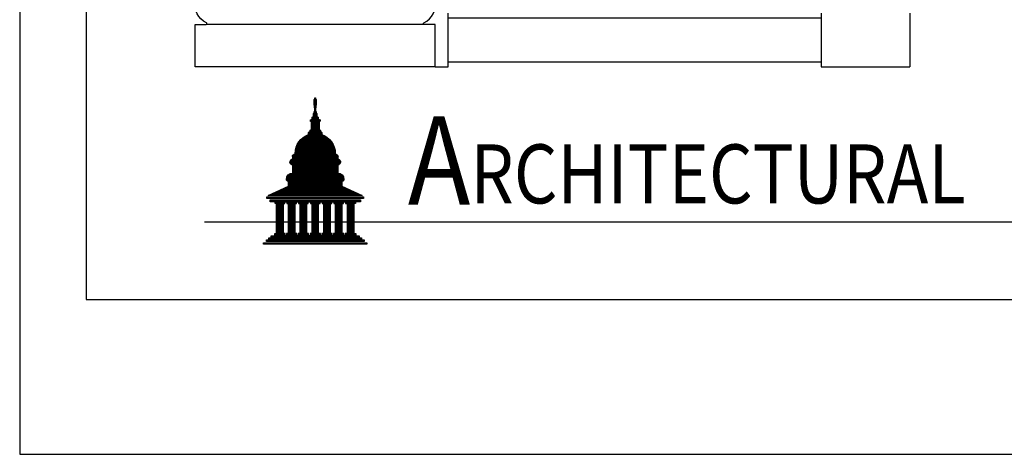
# Model space of a CAD drawing. Units: inches. Extents: x 0 to 1348, y 0 to 1568.
# Drawn here: x 96 to 229, y 1200 to 1259 of the extents above; entities that cross this region are included whole.
import ezdxf
from ezdxf.enums import TextEntityAlignment as Align

# ---------------------------------------------------------------- set-up
doc = ezdxf.new("R2010")
doc.units = ezdxf.units.IN
doc.header["$LTSCALE"] = 0.5
doc.header["$MEASUREMENT"] = 0
for name, color, linetype in [('BALUSTER_NEWELL', 83, 'Continuous'), ('BALUSTER_RAIL', 70, 'Continuous'), ('Column', 51, 'Continuous'), ('TITLETEXT', 7, 'Continuous')]:
    doc.layers.add(name, color=color, linetype=linetype)
doc.layers.add('VIEWPORT', color=1, linetype='Continuous', plot=False)
doc.styles.add('ARIAL-Reg', font='arial.ttf', dxfattribs={"height": 0.5})

msp = doc.modelspace()

# ---------------------------------------------------------------- linework, layer by layer
at = {"layer": 'BALUSTER_NEWELL'}
for p, q in [((154, 1252.5), (154, 1259.76545)), ((204.5, 1259.76545), (204.5, 1252.5)), ((216.5, 1259.76545), (216.5, 1252.5)), ((152.25, 1252.5), (154, 1252.5)), ((204.5, 1252.5), (216.5, 1252.5))]:
    msp.add_line(p, q, dxfattribs=at)
at = {"layer": 'BALUSTER_RAIL'}
msp.add_lwpolyline([(154, 1259.13272), (204.5, 1259.13272), (204.5, 1253.13272), (154, 1253.13272)], close=True, dxfattribs=at)
at = {"layer": 'Column'}
for p, q in [((150.77065, 1258.25), (121.22936, 1258.25)), ((152.25, 1252.5), (119.75, 1252.5))]:
    msp.add_line(p, q, dxfattribs=at)
for points in [[(119.75, 1252.5), (119.75, 1258.25), (121.22936, 1258.25, 0.805314741), (121.28143, 1258.48864, -0.805314741), (122.375, 1263.5), (122.375, 1264.375, 0.414213562), (123.75, 1265.75), (124, 1265.75)], [(152.25, 1252.5), (152.25, 1258.25), (150.77065, 1258.25, -0.805314741), (150.71857, 1258.48864, 0.805314741), (149.625, 1263.5), (149.625, 1264.375, -0.414213562), (148.25, 1265.75), (148, 1265.75)]]:
    msp.add_lwpolyline(points, format="xyb", dxfattribs=at)
at = {"layer": 'TITLETEXT', "color": 250, "linetype": 'Continuous'}
for p, q in [((135.84924, 1247.86098), (136.15076, 1247.86098)), ((135.84988, 1247.77922), (136.15012, 1247.77922)), ((135.85052, 1247.69746), (136.14948, 1247.69746)), ((135.85093, 1248.0245), (136.14907, 1248.0245)), ((135.85117, 1247.6157), (136.14884, 1247.6157)), ((135.85181, 1247.53394), (136.14819, 1247.53394)), ((135.85548, 1247.94274), (136.14453, 1247.94274)), ((135.8911, 1248.10626), (136.1089, 1248.10626)), ((135.95314, 1248.26978), (136.04686, 1248.26978)), ((135.95314, 1248.18802), (136.04686, 1248.18802)), ((135.82579, 1246.22579), (136.17421, 1246.22579)), ((135.85093, 1247.37042), (135.85778, 1247.37042)), ((135.85245, 1247.45218), (136.14755, 1247.45218)), ((135.85309, 1247.37042), (136.14691, 1247.37042)), ((135.85943, 1246.38931), (136.14058, 1246.38931)), ((135.85943, 1246.30755), (136.14058, 1246.30755)), ((135.90884, 1247.28866), (136.09117, 1247.28866)), ((135.91314, 1247.20691), (136.08686, 1247.20691)), ((135.91744, 1247.12515), (136.08256, 1247.12515)), ((135.92175, 1247.04339), (136.07826, 1247.04339)), ((135.92605, 1246.96163), (136.07395, 1246.96163)), ((135.93035, 1246.87987), (136.06965, 1246.87987)), ((135.93466, 1246.79811), (136.06535, 1246.79811)), ((135.93896, 1246.71635), (136.06104, 1246.71635)), ((135.94326, 1246.63459), (136.05674, 1246.63459)), ((135.94757, 1246.55283), (136.05244, 1246.55283)), ((135.95187, 1246.47107), (136.04813, 1246.47107)), ((136.18311, 1247.37042), (136.18995, 1247.37042)), ((135.34398, 1245.24468), (136.65602, 1245.24468)), ((135.34588, 1245.16292), (136.65413, 1245.16292)), ((135.35445, 1245.32644), (136.64556, 1245.32644)), ((135.48456, 1245.08116), (136.51545, 1245.08116)), ((135.48456, 1244.9994), (136.51545, 1244.9994)), ((135.48456, 1244.91764), (136.51545, 1244.91764)), ((135.48456, 1244.83588), (136.51545, 1244.83588)), ((135.55885, 1245.4082), (136.44116, 1245.4082)), ((135.57827, 1245.65348), (136.42173, 1245.65348)), ((135.57827, 1245.57172), (136.42173, 1245.57172)), ((135.57827, 1245.48996), (136.42173, 1245.48996)), ((135.6545, 1245.73524), (136.3455, 1245.73524)), ((135.76571, 1246.14403), (136.23429, 1246.14403)), ((135.76571, 1246.06227), (136.23429, 1246.06227)), ((135.76571, 1245.98051), (136.23429, 1245.98051)), ((135.76571, 1245.89875), (136.23429, 1245.89875)), ((135.76571, 1245.81699), (136.23429, 1245.81699)), ((135.10969, 1243.52773), (136.89032, 1243.52773)), ((135.11207, 1243.60949), (136.88793, 1243.60949)), ((135.29712, 1243.85477), (136.70288, 1243.85477)), ((135.29712, 1243.77301), (136.70288, 1243.77301)), ((135.29712, 1243.69125), (136.70288, 1243.69125)), ((135.3252, 1243.93653), (136.6748, 1243.93653)), ((135.48456, 1244.75412), (136.51545, 1244.75412)), ((135.48456, 1244.67236), (136.51545, 1244.67236)), ((135.48456, 1244.5906), (136.51545, 1244.5906)), ((135.48456, 1244.50884), (136.51545, 1244.50884)), ((135.48456, 1244.42708), (136.51545, 1244.42708)), ((135.48456, 1244.34533), (136.51545, 1244.34533)), ((135.48456, 1244.26357), (136.51545, 1244.26357)), ((135.48456, 1244.18181), (136.51545, 1244.18181)), ((135.48456, 1244.10005), (136.51545, 1244.10005)), ((135.48456, 1244.01829), (136.51545, 1244.01829)), ((133.69668, 1242.21958), (138.30333, 1242.21958)), ((133.74995, 1242.30134), (138.25005, 1242.30134)), ((133.80757, 1242.3831), (138.19244, 1242.3831)), ((133.86987, 1242.46486), (138.13013, 1242.46486)), ((133.93729, 1242.54662), (138.06271, 1242.54662)), ((134.01035, 1242.62838), (137.98965, 1242.62838)), ((134.08969, 1242.71014), (137.91031, 1242.71014)), ((134.17613, 1242.7919), (137.82387, 1242.7919)), ((134.27075, 1242.87366), (137.72926, 1242.87366)), ((134.37495, 1242.95541), (137.62505, 1242.95541)), ((134.49073, 1243.03717), (137.50927, 1243.03717)), ((134.62101, 1243.11893), (137.37899, 1243.11893)), ((134.77038, 1243.20069), (137.22963, 1243.20069)), ((134.94693, 1243.28245), (137.05308, 1243.28245)), ((135.10969, 1243.44597), (136.89032, 1243.44597)), ((135.10969, 1243.36421), (136.89032, 1243.36421)), ((133.28553, 1240.91143), (138.71447, 1240.91143)), ((133.29082, 1240.99319), (138.70919, 1240.99319)), ((133.29859, 1241.07495), (138.70142, 1241.07495)), ((133.30886, 1241.15671), (138.69114, 1241.15671)), ((133.32167, 1241.23847), (138.67833, 1241.23847)), ((133.33705, 1241.32023), (138.66295, 1241.32023)), ((133.35505, 1241.40199), (138.64496, 1241.40199)), ((133.37571, 1241.48374), (138.62429, 1241.48374)), ((133.39911, 1241.5655), (138.60089, 1241.5655)), ((133.42531, 1241.64726), (138.57469, 1241.64726)), ((133.45441, 1241.72902), (138.54559, 1241.72902)), ((133.48651, 1241.81078), (138.5135, 1241.81078)), ((133.52171, 1241.89254), (138.47829, 1241.89254)), ((133.56016, 1241.9743), (138.43984, 1241.9743)), ((133.60201, 1242.05606), (138.39799, 1242.05606)), ((133.64745, 1242.13782), (138.35256, 1242.13782)), ((132.57933, 1239.60328), (139.42068, 1239.60328)), ((132.58786, 1239.68504), (139.41215, 1239.68504)), ((132.58885, 1239.52152), (139.41115, 1239.52152)), ((132.6158, 1239.7668), (139.38421, 1239.7668)), ((132.6688, 1239.84856), (139.33121, 1239.84856)), ((132.76331, 1239.93032), (139.23669, 1239.93032)), ((132.87186, 1240.01208), (139.12814, 1240.01208)), ((132.90827, 1240.42087), (139.09173, 1240.42087)), ((132.91823, 1240.33911), (139.08177, 1240.33911)), ((132.93658, 1240.50263), (139.06343, 1240.50263)), ((132.95419, 1240.25735), (139.04581, 1240.25735)), ((132.95419, 1240.17559), (139.04581, 1240.17559)), ((132.95419, 1240.09383), (139.04581, 1240.09383)), ((133.02544, 1240.58439), (138.97457, 1240.58439)), ((133.13445, 1240.66615), (138.86555, 1240.66615)), ((133.24346, 1240.74791), (138.75654, 1240.74791)), ((133.28271, 1240.82967), (138.71729, 1240.82967)), ((132.61795, 1239.43976), (139.38205, 1239.43976)), ((132.67264, 1239.358), (139.32737, 1239.358)), ((132.77498, 1239.27624), (139.22502, 1239.27624)), ((132.95419, 1239.19448), (139.04581, 1239.19448)), ((132.95419, 1239.11272), (139.04581, 1239.11272)), ((132.95419, 1239.03096), (139.04581, 1239.03096)), ((132.95419, 1238.9492), (139.04581, 1238.9492)), ((132.95419, 1238.86744), (139.04581, 1238.86744)), ((132.95419, 1238.78568), (139.04581, 1238.78568)), ((132.95419, 1238.70392), (139.04581, 1238.70392)), ((132.95419, 1238.62216), (139.04581, 1238.62216)), ((132.95419, 1238.54041), (139.04581, 1238.54041)), ((132.95419, 1238.45865), (139.04581, 1238.45865)), ((132.95419, 1238.37689), (139.04581, 1238.37689)), ((132.95419, 1238.29513), (139.04581, 1238.29513)), ((132.95419, 1238.21337), (139.04581, 1238.21337)), ((132.1123, 1237.31401), (139.8877, 1237.31401)), ((132.11237, 1237.23225), (139.88763, 1237.23225)), ((132.12132, 1237.39577), (139.87868, 1237.39577)), ((132.13404, 1237.1505), (139.86597, 1237.1505)), ((132.13859, 1237.47753), (139.86141, 1237.47753)), ((132.16465, 1237.55929), (139.83535, 1237.55929)), ((132.18823, 1237.06874), (139.81177, 1237.06874)), ((132.20042, 1237.64105), (139.79958, 1237.64105)), ((132.24737, 1237.72281), (139.75263, 1237.72281)), ((132.30793, 1237.80457), (139.69207, 1237.80457)), ((132.33624, 1236.98698), (139.66377, 1236.98698)), ((132.38644, 1237.88633), (139.61356, 1237.88633)), ((132.39189, 1236.90522), (139.60812, 1236.90522)), ((132.49196, 1237.96809), (139.50804, 1237.96809)), ((132.65153, 1238.04985), (139.34847, 1238.04985)), ((132.95419, 1238.13161), (139.04581, 1238.13161)), ((130.6217, 1235.51531), (141.3783, 1235.51531)), ((130.80036, 1235.59707), (141.19965, 1235.59707)), ((130.97902, 1235.67883), (141.02099, 1235.67883)), ((131.15768, 1235.76058), (140.84233, 1235.76058)), ((131.33634, 1235.84234), (140.66367, 1235.84234)), ((131.515, 1235.9241), (140.48501, 1235.9241)), ((131.69365, 1236.00586), (140.30635, 1236.00586)), ((131.87231, 1236.08762), (140.12769, 1236.08762)), ((132.05097, 1236.16938), (139.94903, 1236.16938)), ((132.22963, 1236.25114), (139.77037, 1236.25114)), ((132.39189, 1236.82346), (139.60812, 1236.82346)), ((132.39189, 1236.7417), (139.60812, 1236.7417)), ((132.39189, 1236.65994), (139.60812, 1236.65994)), ((132.39189, 1236.57818), (139.60812, 1236.57818)), ((132.39189, 1236.49642), (139.60812, 1236.49642)), ((132.39189, 1236.41466), (139.60812, 1236.41466)), ((132.39189, 1236.3329), (139.60812, 1236.3329)), ((129.43979, 1234.86123), (142.56021, 1234.86123)), ((129.43979, 1234.77947), (142.56021, 1234.77947)), ((129.43979, 1234.69771), (142.56021, 1234.69771)), ((129.7284, 1235.10651), (142.2716, 1235.10651)), ((129.90706, 1235.18827), (142.09294, 1235.18827)), ((129.90838, 1234.45243), (142.13848, 1234.45243)), ((129.90838, 1234.37067), (142.13848, 1234.37067)), ((129.90838, 1234.28891), (142.13848, 1234.28891)), ((130.08572, 1235.27003), (141.91428, 1235.27003)), ((130.26438, 1235.35179), (141.73562, 1235.35179)), ((130.44304, 1235.43355), (141.55696, 1235.43355)), ((130.5644, 1234.20716), (131.87644, 1234.20716)), ((132.15759, 1234.20716), (133.46963, 1234.20716)), ((133.75079, 1234.20716), (135.06283, 1234.20716)), ((135.34398, 1234.20716), (136.65602, 1234.20716)), ((136.93717, 1234.20716), (138.24922, 1234.20716)), ((138.53037, 1234.20716), (139.84241, 1234.20716)), ((140.12356, 1234.20716), (141.4356, 1234.20716)), ((130.5644, 1234.1254), (131.87644, 1234.1254)), ((130.5644, 1234.04364), (131.87644, 1234.04364)), ((130.75183, 1233.96188), (131.68901, 1233.96188)), ((130.75183, 1233.88012), (131.68901, 1233.88012)), ((130.75183, 1233.79836), (131.68901, 1233.79836)), ((130.75183, 1233.7166), (131.68901, 1233.7166)), ((130.75183, 1233.63484), (131.68901, 1233.63484)), ((130.75183, 1233.55308), (131.68901, 1233.55308)), ((130.75183, 1233.47132), (131.68901, 1233.47132)), ((130.75183, 1233.38956), (131.68901, 1233.38956)), ((130.75183, 1233.3078), (131.68901, 1233.3078)), ((130.75183, 1233.22604), (131.68901, 1233.22604)), ((130.75183, 1233.14428), (131.68901, 1233.14428)), ((130.75183, 1233.06252), (131.68901, 1233.06252)), ((130.75183, 1232.98076), (131.68901, 1232.98076)), ((130.75183, 1232.899), (131.68901, 1232.899)), ((132.15759, 1234.1254), (133.46963, 1234.1254)), ((132.15759, 1234.04364), (133.46963, 1234.04364)), ((132.34503, 1233.96188), (133.2822, 1233.96188)), ((132.34503, 1233.88012), (133.2822, 1233.88012)), ((132.34503, 1233.79836), (133.2822, 1233.79836)), ((132.34503, 1233.7166), (133.2822, 1233.7166)), ((132.34503, 1233.63484), (133.2822, 1233.63484)), ((132.34503, 1233.55308), (133.2822, 1233.55308)), ((132.34503, 1233.47132), (133.2822, 1233.47132)), ((132.34503, 1233.38956), (133.2822, 1233.38956)), ((132.34503, 1233.3078), (133.2822, 1233.3078)), ((132.34503, 1233.22604), (133.2822, 1233.22604)), ((132.34503, 1233.14428), (133.2822, 1233.14428)), ((132.34503, 1233.06252), (133.2822, 1233.06252)), ((132.34503, 1232.98076), (133.2822, 1232.98076)), ((132.34503, 1232.899), (133.2822, 1232.899)), ((133.75079, 1234.1254), (135.06283, 1234.1254)), ((133.75079, 1234.04364), (135.06283, 1234.04364)), ((133.93822, 1233.96188), (134.87539, 1233.96188)), ((133.93822, 1233.88012), (134.87539, 1233.88012)), ((133.93822, 1233.79836), (134.87539, 1233.79836)), ((133.93822, 1233.7166), (134.87539, 1233.7166)), ((133.93822, 1233.63484), (134.87539, 1233.63484)), ((133.93822, 1233.55308), (134.87539, 1233.55308)), ((133.93822, 1233.47132), (134.87539, 1233.47132)), ((133.93822, 1233.38956), (134.87539, 1233.38956)), ((133.93822, 1233.3078), (134.87539, 1233.3078)), ((133.93822, 1233.22604), (134.87539, 1233.22604)), ((133.93822, 1233.14428), (134.87539, 1233.14428)), ((133.93822, 1233.06252), (134.87539, 1233.06252)), ((133.93822, 1232.98076), (134.87539, 1232.98076)), ((133.93822, 1232.899), (134.87539, 1232.899)), ((135.34398, 1234.1254), (136.65602, 1234.1254)), ((135.34398, 1234.04364), (136.65602, 1234.04364)), ((135.53141, 1233.96188), (136.46859, 1233.96188)), ((135.53141, 1233.88012), (136.46859, 1233.88012)), ((135.53141, 1233.79836), (136.46859, 1233.79836)), ((135.53141, 1233.7166), (136.46859, 1233.7166)), ((135.53141, 1233.63484), (136.46859, 1233.63484)), ((135.53141, 1233.55308), (136.46859, 1233.55308)), ((135.53141, 1233.47132), (136.46859, 1233.47132)), ((135.53141, 1233.38956), (136.46859, 1233.38956)), ((135.53141, 1233.3078), (136.46859, 1233.3078)), ((135.53141, 1233.22604), (136.46859, 1233.22604)), ((135.53141, 1233.14428), (136.46859, 1233.14428)), ((135.53141, 1233.06252), (136.46859, 1233.06252)), ((135.53141, 1232.98076), (136.46859, 1232.98076)), ((135.53141, 1232.899), (136.46859, 1232.899)), ((136.93717, 1234.1254), (138.24922, 1234.1254)), ((136.93717, 1234.04364), (138.24922, 1234.04364)), ((137.12461, 1233.96188), (138.06178, 1233.96188)), ((137.12461, 1233.88012), (138.06178, 1233.88012)), ((137.12461, 1233.79836), (138.06178, 1233.79836)), ((137.12461, 1233.7166), (138.06178, 1233.7166)), ((137.12461, 1233.63484), (138.06178, 1233.63484)), ((137.12461, 1233.55308), (138.06178, 1233.55308)), ((137.12461, 1233.47132), (138.06178, 1233.47132)), ((137.12461, 1233.38956), (138.06178, 1233.38956)), ((137.12461, 1233.3078), (138.06178, 1233.3078)), ((137.12461, 1233.22604), (138.06178, 1233.22604)), ((137.12461, 1233.14428), (138.06178, 1233.14428)), ((137.12461, 1233.06252), (138.06178, 1233.06252)), ((137.12461, 1232.98076), (138.06178, 1232.98076)), ((137.12461, 1232.899), (138.06178, 1232.899)), ((138.53037, 1234.1254), (139.84241, 1234.1254)), ((138.53037, 1234.04364), (139.84241, 1234.04364)), ((138.7178, 1233.96188), (139.65498, 1233.96188)), ((138.7178, 1233.88012), (139.65498, 1233.88012)), ((138.7178, 1233.79836), (139.65498, 1233.79836)), ((138.7178, 1233.7166), (139.65498, 1233.7166)), ((138.7178, 1233.63484), (139.65498, 1233.63484)), ((138.7178, 1233.55308), (139.65498, 1233.55308)), ((138.7178, 1233.47132), (139.65498, 1233.47132)), ((138.7178, 1233.38956), (139.65498, 1233.38956)), ((138.7178, 1233.3078), (139.65498, 1233.3078)), ((138.7178, 1233.22604), (139.65498, 1233.22604)), ((138.7178, 1233.14428), (139.65498, 1233.14428)), ((138.7178, 1233.06252), (139.65498, 1233.06252)), ((138.7178, 1232.98076), (139.65498, 1232.98076)), ((138.7178, 1232.899), (139.65498, 1232.899)), ((140.12356, 1234.1254), (141.4356, 1234.1254)), ((140.12356, 1234.04364), (141.4356, 1234.04364)), ((140.311, 1233.96188), (141.24817, 1233.96188)), ((140.311, 1233.88012), (141.24817, 1233.88012)), ((140.311, 1233.79836), (141.24817, 1233.79836)), ((140.311, 1233.7166), (141.24817, 1233.7166)), ((140.311, 1233.63484), (141.24817, 1233.63484)), ((140.311, 1233.55308), (141.24817, 1233.55308)), ((140.311, 1233.47132), (141.24817, 1233.47132)), ((140.311, 1233.38956), (141.24817, 1233.38956)), ((140.311, 1233.3078), (141.24817, 1233.3078)), ((140.311, 1233.22604), (141.24817, 1233.22604)), ((140.311, 1233.14428), (141.24817, 1233.14428)), ((140.311, 1233.06252), (141.24817, 1233.06252)), ((140.311, 1232.98076), (141.24817, 1232.98076)), ((140.311, 1232.899), (141.24817, 1232.899)), ((130.75183, 1232.81725), (131.68901, 1232.81725)), ((130.75183, 1232.73549), (131.68901, 1232.73549)), ((130.75183, 1232.65373), (131.68901, 1232.65373)), ((130.75183, 1232.57197), (131.68901, 1232.57197)), ((130.75183, 1232.49021), (131.68901, 1232.49021)), ((130.75183, 1232.40845), (131.68901, 1232.40845)), ((130.75183, 1232.32669), (131.68901, 1232.32669)), ((130.75183, 1232.24493), (131.68901, 1232.24493)), ((130.75183, 1232.16317), (131.68901, 1232.16317)), ((130.75183, 1232.08141), (131.68901, 1232.08141)), ((130.75183, 1231.99965), (131.68901, 1231.99965)), ((130.75183, 1231.91789), (131.68901, 1231.91789)), ((130.75183, 1231.83613), (131.68901, 1231.83613)), ((130.75183, 1231.75437), (131.68901, 1231.75437)), ((130.75183, 1231.67261), (131.68901, 1231.67261)), ((130.75183, 1231.59085), (131.68901, 1231.59085)), ((130.75183, 1231.50909), (131.68901, 1231.50909)), ((132.34503, 1232.81725), (133.2822, 1232.81725)), ((132.34503, 1232.73549), (133.2822, 1232.73549)), ((132.34503, 1232.65373), (133.2822, 1232.65373)), ((132.34503, 1232.57197), (133.2822, 1232.57197)), ((132.34503, 1232.49021), (133.2822, 1232.49021)), ((132.34503, 1232.40845), (133.2822, 1232.40845)), ((132.34503, 1232.32669), (133.2822, 1232.32669)), ((132.34503, 1232.24493), (133.2822, 1232.24493)), ((132.34503, 1232.16317), (133.2822, 1232.16317)), ((132.34503, 1232.08141), (133.2822, 1232.08141)), ((132.34503, 1231.99965), (133.2822, 1231.99965)), ((132.34503, 1231.91789), (133.2822, 1231.91789)), ((132.34503, 1231.83613), (133.2822, 1231.83613)), ((132.34503, 1231.75437), (133.2822, 1231.75437)), ((132.34503, 1231.67261), (133.2822, 1231.67261)), ((132.34503, 1231.59085), (133.2822, 1231.59085)), ((132.34503, 1231.50909), (133.2822, 1231.50909)), ((133.93822, 1232.81725), (134.87539, 1232.81725)), ((133.93822, 1232.73549), (134.87539, 1232.73549)), ((133.93822, 1232.65373), (134.87539, 1232.65373)), ((133.93822, 1232.57197), (134.87539, 1232.57197)), ((133.93822, 1232.49021), (134.87539, 1232.49021)), ((133.93822, 1232.40845), (134.87539, 1232.40845)), ((133.93822, 1232.32669), (134.87539, 1232.32669)), ((133.93822, 1232.24493), (134.87539, 1232.24493)), ((133.93822, 1232.16317), (134.87539, 1232.16317)), ((133.93822, 1232.08141), (134.87539, 1232.08141)), ((133.93822, 1231.99965), (134.87539, 1231.99965)), ((133.93822, 1231.91789), (134.87539, 1231.91789)), ((133.93822, 1231.83613), (134.87539, 1231.83613)), ((133.93822, 1231.75437), (134.87539, 1231.75437)), ((133.93822, 1231.67261), (134.87539, 1231.67261)), ((133.93822, 1231.59085), (134.87539, 1231.59085)), ((133.93822, 1231.50909), (134.87539, 1231.50909)), ((135.53141, 1232.81725), (136.46859, 1232.81725)), ((135.53141, 1232.73549), (136.46859, 1232.73549)), ((135.53141, 1232.65373), (136.46859, 1232.65373)), ((135.53141, 1232.57197), (136.46859, 1232.57197)), ((135.53141, 1232.49021), (136.46859, 1232.49021)), ((135.53141, 1232.40845), (136.46859, 1232.40845)), ((135.53141, 1232.32669), (136.46859, 1232.32669)), ((135.53141, 1232.24493), (136.46859, 1232.24493)), ((135.53141, 1232.16317), (136.46859, 1232.16317)), ((135.53141, 1232.08141), (136.46859, 1232.08141)), ((135.53141, 1231.99965), (136.46859, 1231.99965)), ((135.53141, 1231.91789), (136.46859, 1231.91789)), ((135.53141, 1231.83613), (136.46859, 1231.83613)), ((135.53141, 1231.75437), (136.46859, 1231.75437)), ((135.53141, 1231.67261), (136.46859, 1231.67261)), ((135.53141, 1231.59085), (136.46859, 1231.59085)), ((135.53141, 1231.50909), (136.46859, 1231.50909)), ((137.12461, 1232.81725), (138.06178, 1232.81725)), ((137.12461, 1232.73549), (138.06178, 1232.73549)), ((137.12461, 1232.65373), (138.06178, 1232.65373)), ((137.12461, 1232.57197), (138.06178, 1232.57197)), ((137.12461, 1232.49021), (138.06178, 1232.49021)), ((137.12461, 1232.40845), (138.06178, 1232.40845)), ((137.12461, 1232.32669), (138.06178, 1232.32669)), ((137.12461, 1232.24493), (138.06178, 1232.24493)), ((137.12461, 1232.16317), (138.06178, 1232.16317)), ((137.12461, 1232.08141), (138.06178, 1232.08141)), ((137.12461, 1231.99965), (138.06178, 1231.99965)), ((137.12461, 1231.91789), (138.06178, 1231.91789)), ((137.12461, 1231.83613), (138.06178, 1231.83613)), ((137.12461, 1231.75437), (138.06178, 1231.75437)), ((137.12461, 1231.67261), (138.06178, 1231.67261)), ((137.12461, 1231.59085), (138.06178, 1231.59085)), ((137.12461, 1231.50909), (138.06178, 1231.50909)), ((138.7178, 1232.81725), (139.65498, 1232.81725)), ((138.7178, 1232.73549), (139.65498, 1232.73549)), ((138.7178, 1232.65373), (139.65498, 1232.65373)), ((138.7178, 1232.57197), (139.65498, 1232.57197)), ((138.7178, 1232.49021), (139.65498, 1232.49021)), ((138.7178, 1232.40845), (139.65498, 1232.40845)), ((138.7178, 1232.32669), (139.65498, 1232.32669)), ((138.7178, 1232.24493), (139.65498, 1232.24493)), ((138.7178, 1232.16317), (139.65498, 1232.16317)), ((138.7178, 1232.08141), (139.65498, 1232.08141)), ((138.7178, 1231.99965), (139.65498, 1231.99965)), ((138.7178, 1231.91789), (139.65498, 1231.91789)), ((138.7178, 1231.83613), (139.65498, 1231.83613)), ((138.7178, 1231.75437), (139.65498, 1231.75437)), ((138.7178, 1231.67261), (139.65498, 1231.67261)), ((138.7178, 1231.59085), (139.65498, 1231.59085)), ((138.7178, 1231.50909), (139.65498, 1231.50909)), ((140.311, 1232.81725), (141.24817, 1232.81725)), ((140.311, 1232.73549), (141.24817, 1232.73549)), ((140.311, 1232.65373), (141.24817, 1232.65373)), ((140.311, 1232.57197), (141.24817, 1232.57197)), ((140.311, 1232.49021), (141.24817, 1232.49021)), ((140.311, 1232.40845), (141.24817, 1232.40845)), ((140.311, 1232.32669), (141.24817, 1232.32669)), ((140.311, 1232.24493), (141.24817, 1232.24493)), ((140.311, 1232.16317), (141.24817, 1232.16317)), ((140.311, 1232.08141), (141.24817, 1232.08141)), ((140.311, 1231.99965), (141.24817, 1231.99965)), ((140.311, 1231.91789), (141.24817, 1231.91789)), ((140.311, 1231.83613), (141.24817, 1231.83613)), ((140.311, 1231.75437), (141.24817, 1231.75437)), ((140.311, 1231.67261), (141.24817, 1231.67261)), ((140.311, 1231.59085), (141.24817, 1231.59085)), ((140.311, 1231.50909), (141.24817, 1231.50909)), ((130.75183, 1231.42733), (131.68901, 1231.42733)), ((130.75183, 1231.34558), (131.68901, 1231.34558)), ((130.75183, 1231.26382), (131.68901, 1231.26382)), ((130.75183, 1231.18206), (131.68901, 1231.18206)), ((130.75183, 1231.1003), (131.68901, 1231.1003)), ((130.75183, 1231.01854), (131.68901, 1231.01854)), ((130.75183, 1230.93678), (131.68901, 1230.93678)), ((130.75183, 1230.85502), (131.68901, 1230.85502)), ((130.75183, 1230.77326), (131.68901, 1230.77326)), ((130.75183, 1230.6915), (131.68901, 1230.6915)), ((130.75183, 1230.60974), (131.68901, 1230.60974)), ((130.75183, 1230.52798), (131.68901, 1230.52798)), ((130.75183, 1230.44622), (131.68901, 1230.44622)), ((130.75183, 1230.36446), (131.68901, 1230.36446)), ((130.75183, 1230.2827), (131.68901, 1230.2827)), ((130.75183, 1230.20094), (131.68901, 1230.20094)), ((132.34503, 1231.42733), (133.2822, 1231.42733)), ((132.34503, 1231.34558), (133.2822, 1231.34558)), ((132.34503, 1231.26382), (133.2822, 1231.26382)), ((132.34503, 1231.18206), (133.2822, 1231.18206)), ((132.34503, 1231.1003), (133.2822, 1231.1003)), ((132.34503, 1231.01854), (133.2822, 1231.01854)), ((132.34503, 1230.93678), (133.2822, 1230.93678)), ((132.34503, 1230.85502), (133.2822, 1230.85502)), ((132.34503, 1230.77326), (133.2822, 1230.77326)), ((132.34503, 1230.6915), (133.2822, 1230.6915)), ((132.34503, 1230.60974), (133.2822, 1230.60974)), ((132.34503, 1230.52798), (133.2822, 1230.52798)), ((132.34503, 1230.44622), (133.2822, 1230.44622)), ((132.34503, 1230.36446), (133.2822, 1230.36446)), ((132.34503, 1230.2827), (133.2822, 1230.2827)), ((132.34503, 1230.20094), (133.2822, 1230.20094)), ((133.93822, 1231.42733), (134.87539, 1231.42733)), ((133.93822, 1231.34558), (134.87539, 1231.34558)), ((133.93822, 1231.26382), (134.87539, 1231.26382)), ((133.93822, 1231.18206), (134.87539, 1231.18206)), ((133.93822, 1231.1003), (134.87539, 1231.1003)), ((133.93822, 1231.01854), (134.87539, 1231.01854)), ((133.93822, 1230.93678), (134.87539, 1230.93678)), ((133.93822, 1230.85502), (134.87539, 1230.85502)), ((133.93822, 1230.77326), (134.87539, 1230.77326)), ((133.93822, 1230.6915), (134.87539, 1230.6915)), ((133.93822, 1230.60974), (134.87539, 1230.60974)), ((133.93822, 1230.52798), (134.87539, 1230.52798)), ((133.93822, 1230.44622), (134.87539, 1230.44622)), ((133.93822, 1230.36446), (134.87539, 1230.36446)), ((133.93822, 1230.2827), (134.87539, 1230.2827)), ((133.93822, 1230.20094), (134.87539, 1230.20094)), ((135.53141, 1231.42733), (136.46859, 1231.42733)), ((135.53141, 1231.34558), (136.46859, 1231.34558)), ((135.53141, 1231.26382), (136.46859, 1231.26382)), ((135.53141, 1231.18206), (136.46859, 1231.18206)), ((135.53141, 1231.1003), (136.46859, 1231.1003)), ((135.53141, 1231.01854), (136.46859, 1231.01854)), ((135.53141, 1230.93678), (136.46859, 1230.93678)), ((135.53141, 1230.85502), (136.46859, 1230.85502)), ((135.53141, 1230.77326), (136.46859, 1230.77326)), ((135.53141, 1230.6915), (136.46859, 1230.6915)), ((135.53141, 1230.60974), (136.46859, 1230.60974)), ((135.53141, 1230.52798), (136.46859, 1230.52798)), ((135.53141, 1230.44622), (136.46859, 1230.44622)), ((135.53141, 1230.36446), (136.46859, 1230.36446)), ((135.53141, 1230.2827), (136.46859, 1230.2827)), ((135.53141, 1230.20094), (136.46859, 1230.20094)), ((137.12461, 1231.42733), (138.06178, 1231.42733)), ((137.12461, 1231.34558), (138.06178, 1231.34558)), ((137.12461, 1231.26382), (138.06178, 1231.26382)), ((137.12461, 1231.18206), (138.06178, 1231.18206)), ((137.12461, 1231.1003), (138.06178, 1231.1003)), ((137.12461, 1231.01854), (138.06178, 1231.01854)), ((137.12461, 1230.93678), (138.06178, 1230.93678)), ((137.12461, 1230.85502), (138.06178, 1230.85502)), ((137.12461, 1230.77326), (138.06178, 1230.77326)), ((137.12461, 1230.6915), (138.06178, 1230.6915)), ((137.12461, 1230.60974), (138.06178, 1230.60974)), ((137.12461, 1230.52798), (138.06178, 1230.52798)), ((137.12461, 1230.44622), (138.06178, 1230.44622)), ((137.12461, 1230.36446), (138.06178, 1230.36446)), ((137.12461, 1230.2827), (138.06178, 1230.2827)), ((137.12461, 1230.20094), (138.06178, 1230.20094)), ((138.7178, 1231.42733), (139.65498, 1231.42733)), ((138.7178, 1231.34558), (139.65498, 1231.34558)), ((138.7178, 1231.26382), (139.65498, 1231.26382)), ((138.7178, 1231.18206), (139.65498, 1231.18206)), ((138.7178, 1231.1003), (139.65498, 1231.1003)), ((138.7178, 1231.01854), (139.65498, 1231.01854)), ((138.7178, 1230.93678), (139.65498, 1230.93678)), ((138.7178, 1230.85502), (139.65498, 1230.85502)), ((138.7178, 1230.77326), (139.65498, 1230.77326)), ((138.7178, 1230.6915), (139.65498, 1230.6915)), ((138.7178, 1230.60974), (139.65498, 1230.60974)), ((138.7178, 1230.52798), (139.65498, 1230.52798)), ((138.7178, 1230.44622), (139.65498, 1230.44622)), ((138.7178, 1230.36446), (139.65498, 1230.36446)), ((138.7178, 1230.2827), (139.65498, 1230.2827)), ((138.7178, 1230.20094), (139.65498, 1230.20094)), ((140.311, 1231.42733), (141.24817, 1231.42733)), ((140.311, 1231.34558), (141.24817, 1231.34558)), ((140.311, 1231.26382), (141.24817, 1231.26382)), ((140.311, 1231.18206), (141.24817, 1231.18206)), ((140.311, 1231.1003), (141.24817, 1231.1003)), ((140.311, 1231.01854), (141.24817, 1231.01854)), ((140.311, 1230.93678), (141.24817, 1230.93678)), ((140.311, 1230.85502), (141.24817, 1230.85502)), ((140.311, 1230.77326), (141.24817, 1230.77326)), ((140.311, 1230.6915), (141.24817, 1230.6915)), ((140.311, 1230.60974), (141.24817, 1230.60974)), ((140.311, 1230.52798), (141.24817, 1230.52798)), ((140.311, 1230.44622), (141.24817, 1230.44622)), ((140.311, 1230.36446), (141.24817, 1230.36446)), ((140.311, 1230.2827), (141.24817, 1230.2827)), ((140.311, 1230.20094), (141.24817, 1230.20094)), ((129.39293, 1229.05631), (142.60707, 1229.05631)), ((129.39293, 1228.97455), (142.60707, 1228.97455)), ((129.39293, 1228.89279), (142.60707, 1228.89279)), ((129.72094, 1229.30159), (142.27906, 1229.30159)), ((129.72094, 1229.21983), (142.27906, 1229.21983)), ((129.72094, 1229.13807), (142.27906, 1229.13807)), ((130.04895, 1229.54687), (141.95105, 1229.54687)), ((130.04895, 1229.46511), (141.95105, 1229.46511)), ((130.04895, 1229.38335), (141.95105, 1229.38335)), ((130.51754, 1229.87391), (131.9233, 1229.87391)), ((130.51754, 1229.79215), (131.9233, 1229.79215)), ((130.51754, 1229.71039), (131.9233, 1229.71039)), ((130.51754, 1229.62863), (131.9233, 1229.62863)), ((130.75183, 1230.11918), (131.68901, 1230.11918)), ((130.75183, 1230.03742), (131.68901, 1230.03742)), ((130.75183, 1229.95567), (131.68901, 1229.95567)), ((132.11073, 1229.87391), (133.51649, 1229.87391)), ((132.11073, 1229.79215), (133.51649, 1229.79215)), ((132.11073, 1229.71039), (133.51649, 1229.71039)), ((132.11073, 1229.62863), (133.51649, 1229.62863)), ((132.34503, 1230.11918), (133.2822, 1230.11918)), ((132.34503, 1230.03742), (133.2822, 1230.03742)), ((132.34503, 1229.95567), (133.2822, 1229.95567)), ((133.70393, 1229.87391), (135.10969, 1229.87391)), ((133.70393, 1229.79215), (135.10969, 1229.79215)), ((133.70393, 1229.71039), (135.10969, 1229.71039)), ((133.70393, 1229.62863), (135.10969, 1229.62863)), ((133.93822, 1230.11918), (134.87539, 1230.11918)), ((133.93822, 1230.03742), (134.87539, 1230.03742)), ((133.93822, 1229.95567), (134.87539, 1229.95567)), ((135.29712, 1229.87391), (136.70288, 1229.87391)), ((135.29712, 1229.79215), (136.70288, 1229.79215)), ((135.29712, 1229.71039), (136.70288, 1229.71039)), ((135.29712, 1229.62863), (136.70288, 1229.62863)), ((135.53141, 1230.11918), (136.46859, 1230.11918)), ((135.53141, 1230.03742), (136.46859, 1230.03742)), ((135.53141, 1229.95567), (136.46859, 1229.95567)), ((136.89032, 1229.87391), (138.29607, 1229.87391)), ((136.89032, 1229.79215), (138.29607, 1229.79215)), ((136.89032, 1229.71039), (138.29607, 1229.71039)), ((136.89032, 1229.62863), (138.29607, 1229.62863)), ((137.12461, 1230.11918), (138.06178, 1230.11918)), ((137.12461, 1230.03742), (138.06178, 1230.03742)), ((137.12461, 1229.95567), (138.06178, 1229.95567)), ((138.48351, 1229.87391), (139.88927, 1229.87391)), ((138.48351, 1229.79215), (139.88927, 1229.79215)), ((138.48351, 1229.71039), (139.88927, 1229.71039)), ((138.48351, 1229.62863), (139.88927, 1229.62863)), ((138.7178, 1230.11918), (139.65498, 1230.11918)), ((138.7178, 1230.03742), (139.65498, 1230.03742)), ((138.7178, 1229.95567), (139.65498, 1229.95567)), ((140.0767, 1229.87391), (141.48246, 1229.87391)), ((140.0767, 1229.79215), (141.48246, 1229.79215)), ((140.0767, 1229.71039), (141.48246, 1229.71039)), ((140.0767, 1229.62863), (141.48246, 1229.62863)), ((140.311, 1230.11918), (141.24817, 1230.11918)), ((140.311, 1230.03742), (141.24817, 1230.03742)), ((140.311, 1229.95567), (141.24817, 1229.95567)), ((129.01806, 1228.57029), (142.98194, 1228.57029))]:
    msp.add_line(p, q, dxfattribs=at)
at = {"layer": 'TITLETEXT', "color": 250}
for p, q in [((135.85943, 1246.44686), (135.85943, 1246.44686)), ((136.14058, 1246.44686), (136.14058, 1246.44686))]:
    msp.add_line(p, q, dxfattribs=at)
msp.add_lwpolyline([(136.56231, 1245.08796), (136.51545, 1245.08796), (136.51545, 1243.96335), (136.60916, 1243.96335, -0.414213562), (136.70288, 1243.86963), (136.70288, 1243.6822), (136.7966, 1243.6822, -0.414213562), (136.89032, 1243.58848), (136.89032, 1243.3448, -0.31951415), (138.7178, 1240.77696), (139.0177, 1240.55204, -0.437615482), (139.04581, 1240.27812), (139.04581, 1240.07408), (139.28759, 1239.89198, -0.699152601), (139.04581, 1239.23063), (139.04581, 1238.10602, -0.414213562), (139.88927, 1237.26257, -0.414213562), (139.60812, 1236.98141), (139.60812, 1236.32539), (142.37278, 1235.06021), (129.62723, 1235.06021), (132.39189, 1236.32539), (132.39189, 1236.98141, -0.414213562), (132.11073, 1237.26257, -0.414213562), (132.95419, 1238.10602), (132.95419, 1239.23063, -0.699152601), (132.71242, 1239.89198), (132.95419, 1240.07408), (132.95419, 1240.27812, -0.437615482), (132.9823, 1240.55204), (133.2822, 1240.77696, -0.31951415), (135.10969, 1243.3448), (135.10969, 1243.58848, -0.414213562), (135.2034, 1243.6822), (135.29712, 1243.6822), (135.29712, 1243.86963, -0.414213562), (135.39084, 1243.96335), (135.48456, 1243.96335), (135.48456, 1245.08796), (135.4377, 1245.08796, -0.414213562), (135.34398, 1245.18168), (135.34398, 1245.32225), (135.57827, 1245.41597), (135.57827, 1245.69712), (135.76571, 1245.79084), (135.76571, 1246.16571), (135.85943, 1246.25942), (135.85943, 1246.44686), (135.95314, 1246.44686), (135.90628, 1247.33717), (135.85345, 1247.32522), (135.84747, 1248.08691), (135.95314, 1248.13377), (135.95314, 1248.2863), (136, 1248.2863), (136.04686, 1248.2863), (136.04686, 1248.13377), (136.15254, 1248.08691), (136.14656, 1247.32522), (136.09372, 1247.33717), (136.04686, 1246.44686), (136.14058, 1246.44686), (136.14058, 1246.25942), (136.23429, 1246.16571), (136.23429, 1245.79084), (136.42173, 1245.69712), (136.42173, 1245.41597), (136.65602, 1245.32225), (136.65602, 1245.18168, -0.414213562)], format="xyb", close=True, dxfattribs=at)
for points in [[(141.24817, 1233.98246), (141.24817, 1229.90576), (141.48246, 1229.90576), (141.48246, 1229.62461), (141.95105, 1229.62461), (141.95105, 1229.34346), (142.27906, 1229.34346), (142.27906, 1229.0623), (142.60707, 1229.0623), (142.60707, 1228.82801), (129.39293, 1228.82801), (129.39293, 1229.0623), (129.72094, 1229.0623), (129.72094, 1229.34346), (130.04895, 1229.34346), (130.04895, 1229.62461), (130.51754, 1229.62461), (130.51754, 1229.90576), (130.75183, 1229.90576), (130.75183, 1233.98246), (130.5644, 1233.98246), (130.5644, 1234.21675), (129.90838, 1234.21675), (129.90838, 1234.49791), (142.13848, 1234.49791), (142.13848, 1234.21675), (141.4356, 1234.21675), (141.4356, 1233.98246)], [(142.56021, 1234.87277), (142.56021, 1234.68534), (129.43979, 1234.68534), (129.43979, 1234.87277)], [(132.15759, 1233.98246), (132.34503, 1233.98246), (132.34503, 1229.90576), (132.11073, 1229.90576), (132.11073, 1229.62461), (131.9233, 1229.62461), (131.9233, 1229.90576), (131.68901, 1229.90576), (131.68901, 1233.98246), (131.87644, 1233.98246), (131.87644, 1234.21675), (132.15759, 1234.21675)], [(133.93822, 1233.98246), (133.93822, 1229.90576), (133.70393, 1229.90576), (133.70393, 1229.62461), (133.51649, 1229.62461), (133.51649, 1229.90576), (133.2822, 1229.90576), (133.2822, 1233.98246), (133.46963, 1233.98246), (133.46963, 1234.21675), (133.75079, 1234.21675), (133.75079, 1233.98246)], [(135.53141, 1233.98246), (135.53141, 1229.90576), (135.29712, 1229.90576), (135.29712, 1229.62461), (135.10969, 1229.62461), (135.10969, 1229.90576), (134.87539, 1229.90576), (134.87539, 1233.98246), (135.06283, 1233.98246), (135.06283, 1234.21675), (135.34398, 1234.21675), (135.34398, 1233.98246)], [(136.93717, 1233.98246), (137.12461, 1233.98246), (137.12461, 1229.90576), (136.89032, 1229.90576), (136.89032, 1229.62461), (136.70288, 1229.62461), (136.70288, 1229.90576), (136.46859, 1229.90576), (136.46859, 1233.98246), (136.65602, 1233.98246), (136.65602, 1234.21675), (136.93717, 1234.21675)], [(138.53037, 1233.98246), (138.7178, 1233.98246), (138.7178, 1229.90576), (138.48351, 1229.90576), (138.48351, 1229.62461), (138.29607, 1229.62461), (138.29607, 1229.90576), (138.06178, 1229.90576), (138.06178, 1233.98246), (138.24922, 1233.98246), (138.24922, 1234.21675), (138.53037, 1234.21675)], [(140.12356, 1233.98246), (140.311, 1233.98246), (140.311, 1229.90576), (140.0767, 1229.90576), (140.0767, 1229.62461), (139.88927, 1229.62461), (139.88927, 1229.90576), (139.65498, 1229.90576), (139.65498, 1233.98246), (139.84241, 1233.98246), (139.84241, 1234.21675), (140.12356, 1234.21675)], [(129.01806, 1228.5), (129.01806, 1228.64058), (136, 1228.64058), (142.98194, 1228.64058), (142.98194, 1228.5), (136, 1228.5)]]:
    msp.add_lwpolyline(points, close=True, dxfattribs=at)
at = {"layer": 'VIEWPORT'}
msp.add_line((121, 1231.5), (343, 1231.5), dxfattribs=at)
for points in [[(96, 1200), (368, 1200), (368, 1552), (96, 1552)], [(105, 1221), (359, 1221), (359, 1543), (105, 1543)]]:
    msp.add_lwpolyline(points, close=True, dxfattribs=at)

# ---------------------------------------------------------------- texts
at = {"layer": 'TITLETEXT', "style": 'ARIAL-Reg', "width": 0.85}
msp.add_text('A', height=12, dxfattribs=at).set_placement((157, 1230.0625), align=Align.BOTTOM_RIGHT)
msp.add_text('RCHITECTURAL     IBERGLASS,   NC.', height=8, dxfattribs=at).set_placement((157, 1231.5), align=Align.BOTTOM_LEFT)

doc.saveas('drawing.dxf')
